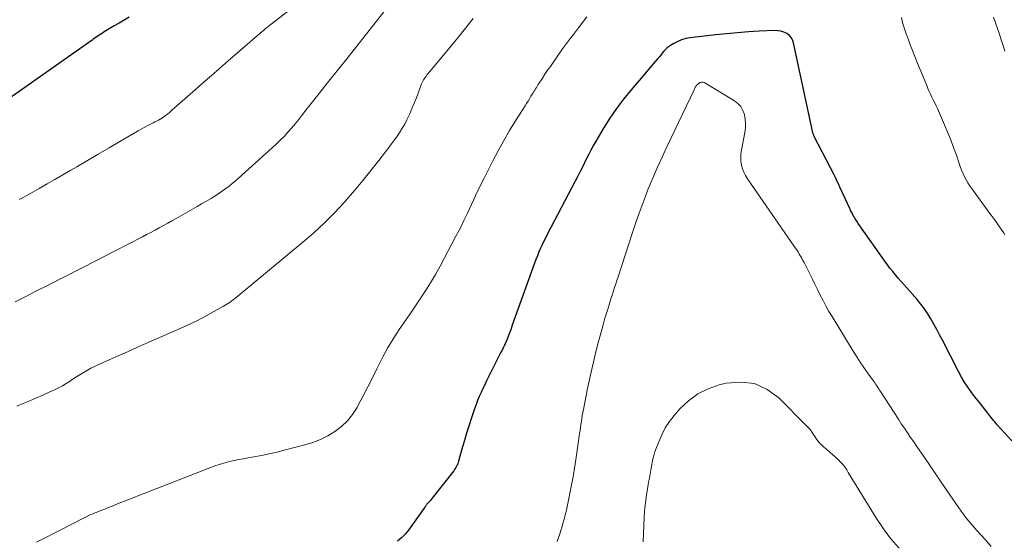
# Model space of a CAD drawing. Units: feet. Extents: x 2005000 to 2010008, y 525000 to 530000.
# Drawn here: x 2006121 to 2006266, y 526104 to 526180 of the extents above; entities that cross this region are included whole.
import ezdxf

# ---------------------------------------------------------------- set-up
doc = ezdxf.new("R2010")
doc.units = ezdxf.units.FT
doc.header["$LTSCALE"] = 100
doc.header["$MEASUREMENT"] = 0
doc.layers.add('CONTOUR INDEX', color=32, linetype='Continuous', lineweight=25)
doc.layers.add('CONTOUR INTERMEDIATE', color=40, linetype='Continuous', lineweight=15)

msp = doc.modelspace()

# ---------------------------------------------------------------- linework, layer by layer
at = {"layer": 'CONTOUR INDEX', "flags": 128}
for points, elevation in [([(2006137.54, 526180.62), (2006136.81, 526180.18), (2006136.07, 526179.74), (2006135.34, 526179.3), (2006134.37, 526178.72), (2006134.12, 526178.57), (2006133.88, 526178.42), (2006133.64, 526178.27), (2006133.39, 526178.12), (2006133.37, 526178.1), (2006133.14, 526177.96), (2006132.92, 526177.81), (2006132.69, 526177.65), (2006132.47, 526177.5), (2006132.25, 526177.34), (2006132.02, 526177.18), (2006131.8, 526177.02), (2006131.58, 526176.87), (2006119.54, 526168.4)], 880), ([(2006267.42, 526118.23), (2006265.29, 526120.61), (2006265.11, 526120.82), (2006264.93, 526121.02), (2006264.75, 526121.24), (2006264.58, 526121.45), (2006264.41, 526121.67), (2006264.24, 526121.88), (2006264.06, 526122.1), (2006263.89, 526122.31), (2006263.54, 526122.75), (2006263.2, 526123.18), (2006262.85, 526123.62), (2006262.51, 526124.06), (2006262.17, 526124.5), (2006261.66, 526125.17), (2006261.09, 526125.97), (2006260.54, 526126.78), (2006260.04, 526127.61), (2006259.57, 526128.47), (2006257.21, 526133.08), (2006256.8, 526133.86), (2006256.38, 526134.64), (2006255.96, 526135.41), (2006255.53, 526136.18), (2006255.07, 526136.93), (2006254.58, 526137.66), (2006254.05, 526138.36), (2006253.49, 526139.03), (2006251.97, 526140.76), (2006251.55, 526141.24), (2006251.13, 526141.71), (2006250.72, 526142.2), (2006250.3, 526142.68), (2006249.9, 526143.17), (2006249.5, 526143.66), (2006249.12, 526144.17), (2006248.75, 526144.68), (2006245.06, 526149.87), (2006244.83, 526150.21), (2006244.6, 526150.56), (2006244.39, 526150.91), (2006244.18, 526151.27), (2006243.95, 526151.68), (2006243.87, 526151.84), (2006243.78, 526152), (2006243.71, 526152.16), (2006243.63, 526152.32), (2006242.14, 526155.6), (2006241.97, 526155.96), (2006241.8, 526156.32), (2006241.63, 526156.67), (2006241.46, 526157.02), (2006241.28, 526157.37), (2006241.1, 526157.72), (2006240.92, 526158.07), (2006240.74, 526158.42), (2006238.31, 526163.15), (2006238.27, 526163.23), (2006238.24, 526163.31), (2006238.21, 526163.39), (2006238.18, 526163.47), (2006238.16, 526163.56), (2006238.14, 526163.64), (2006238.12, 526163.72), (2006238.1, 526163.81), (2006235.31, 526176.82), (2006235.16, 526177.24), (2006234.95, 526177.62), (2006234.65, 526177.93), (2006234.3, 526178.2), (2006233.88, 526178.4), (2006233.45, 526178.54), (2006233.01, 526178.61), (2006232.55, 526178.63), (2006230.27, 526178.52), (2006228.67, 526178.42), (2006227.06, 526178.31), (2006225.46, 526178.16), (2006223.86, 526178), (2006220.06, 526177.56), (2006219.44, 526177.45), (2006218.84, 526177.28), (2006218.26, 526177.04), (2006217.7, 526176.74), (2006217.18, 526176.42), (2006216.9, 526176.23), (2006216.65, 526176.03), (2006216.41, 526175.79), (2006216.19, 526175.54), (2006215.99, 526175.28), (2006215.77, 526175.02), (2006215.56, 526174.76), (2006215.34, 526174.51), (2006214.71, 526173.78), (2006214.18, 526173.16), (2006213.65, 526172.54), (2006213.12, 526171.92), (2006212.59, 526171.29), (2006211.39, 526169.88), (2006210.3, 526168.53), (2006209.26, 526167.14), (2006208.29, 526165.71), (2006207.36, 526164.24), (2006206.32, 526162.49), (2006205.89, 526161.76), (2006205.48, 526161.01), (2006205.08, 526160.26), (2006204.7, 526159.5), (2006204.33, 526158.73), (2006203.95, 526157.97), (2006203.56, 526157.21), (2006203.17, 526156.45), (2006199.09, 526148.69), (2006198.83, 526148.17), (2006198.57, 526147.64), (2006198.32, 526147.11), (2006198.07, 526146.58), (2006197.84, 526146.04), (2006197.62, 526145.49), (2006197.4, 526144.95), (2006197.2, 526144.4), (2006193.92, 526135.27), (2006193.73, 526134.75), (2006193.54, 526134.24), (2006193.34, 526133.73), (2006193.14, 526133.22), (2006192.85, 526132.52), (2006192.78, 526132.36), (2006192.71, 526132.21), (2006192.64, 526132.05), (2006192.56, 526131.9), (2006192.48, 526131.74), (2006192.41, 526131.59), (2006192.33, 526131.44), (2006192.25, 526131.29), (2006190.14, 526127.09), (2006189.86, 526126.51), (2006189.58, 526125.93), (2006189.32, 526125.35), (2006189.06, 526124.76), (2006188.82, 526124.17), (2006188.58, 526123.57), (2006188.36, 526122.97), (2006188.15, 526122.36), (2006187.86, 526121.47), (2006187.51, 526120.41), (2006187.18, 526119.35), (2006186.86, 526118.29), (2006186.55, 526117.22), (2006186, 526115.24), (2006185.94, 526115.05), (2006185.88, 526114.87), (2006185.8, 526114.69), (2006185.72, 526114.51), (2006185.63, 526114.34), (2006185.53, 526114.17), (2006185.42, 526114.01), (2006185.3, 526113.85), (2006182.28, 526109.99), (2006182.14, 526109.8), (2006181.98, 526109.62), (2006181.83, 526109.43), (2006181.67, 526109.25), (2006181.46, 526109.02), (2006181.41, 526108.96), (2006181.36, 526108.9), (2006181.3, 526108.83), (2006181.25, 526108.76), (2006181.2, 526108.7), (2006181.16, 526108.63), (2006181.11, 526108.56), (2006181.06, 526108.5), (2006178.65, 526105.09), (2006178.16, 526104.5), (2006177.62, 526103.96), (2006177.02, 526103.5)], 860)]:
    msp.add_lwpolyline(points, dxfattribs=dict(at, elevation=elevation))
at = {"layer": 'CONTOUR INTERMEDIATE', "flags": 128}
for points, elevation in [([(2006168.36, 526187.28), (2006157.99, 526179.21), (2006157.88, 526179.13), (2006157.77, 526179.04), (2006157.67, 526178.96), (2006157.56, 526178.87), (2006157.45, 526178.78), (2006157.35, 526178.7), (2006157.24, 526178.61), (2006157.14, 526178.52), (2006153.86, 526175.68), (2006152.11, 526174.17), (2006150.38, 526172.66), (2006148.64, 526171.14), (2006146.91, 526169.62), (2006143.83, 526166.89), (2006143.63, 526166.72), (2006143.42, 526166.54), (2006143.22, 526166.37), (2006143.01, 526166.21), (2006142.8, 526166.05), (2006142.58, 526165.89), (2006142.36, 526165.75), (2006142.13, 526165.61), (2006142.09, 526165.59), (2006141.83, 526165.45), (2006141.58, 526165.31), (2006141.32, 526165.17), (2006141.06, 526165.04), (2006140.66, 526164.85), (2006140.2, 526164.61), (2006139.74, 526164.37), (2006139.29, 526164.13), (2006138.85, 526163.87), (2006136.16, 526162.3), (2006134.57, 526161.37), (2006132.98, 526160.43), (2006131.4, 526159.5), (2006129.81, 526158.57), (2006128.94, 526158.06), (2006127.78, 526157.38), (2006126.62, 526156.71), (2006125.46, 526156.05), (2006124.29, 526155.39), (2006122.58, 526154.42), (2006122.27, 526154.25), (2006121.95, 526154.08), (2006121.64, 526153.91), (2006121.33, 526153.74)], 876), ([(2006175.77, 526182.3), (2006169.57, 526174.47), (2006168.55, 526173.19), (2006167.53, 526171.9), (2006166.5, 526170.62), (2006165.48, 526169.34), (2006163.92, 526167.39), (2006163.67, 526167.09), (2006163.43, 526166.78), (2006163.2, 526166.47), (2006162.96, 526166.15), (2006162.72, 526165.84), (2006162.48, 526165.54), (2006162.24, 526165.23), (2006161.99, 526164.93), (2006161.43, 526164.27), (2006160.89, 526163.66), (2006160.33, 526163.06), (2006159.75, 526162.48), (2006159.15, 526161.92), (2006153.6, 526156.87), (2006153.15, 526156.48), (2006152.7, 526156.1), (2006152.24, 526155.73), (2006151.77, 526155.37), (2006151.29, 526155.02), (2006150.8, 526154.69), (2006150.31, 526154.37), (2006149.8, 526154.06), (2006149.5, 526153.88), (2006148.84, 526153.49), (2006148.18, 526153.11), (2006147.52, 526152.72), (2006146.86, 526152.34), (2006144.44, 526150.97), (2006143.82, 526150.62), (2006143.21, 526150.28), (2006142.59, 526149.94), (2006141.97, 526149.59), (2006141.35, 526149.26), (2006140.73, 526148.92), (2006140.1, 526148.59), (2006139.48, 526148.27), (2006135.26, 526146.09), (2006132.85, 526144.85), (2006130.44, 526143.61), (2006128.02, 526142.39), (2006125.61, 526141.16), (2006123.88, 526140.3), (2006122.33, 526139.51), (2006120.77, 526138.72)], 872), ([(2006188.17, 526180.39), (2006187.03, 526178.96), (2006185.88, 526177.54), (2006184.72, 526176.13), (2006183.56, 526174.72), (2006181.5, 526172.26), (2006181.36, 526172.09), (2006181.23, 526171.91), (2006181.1, 526171.73), (2006180.98, 526171.55), (2006180.86, 526171.36), (2006180.76, 526171.17), (2006180.67, 526170.97), (2006180.58, 526170.77), (2006180.11, 526169.54), (2006179.8, 526168.75), (2006179.48, 526167.96), (2006179.15, 526167.17), (2006178.82, 526166.39), (2006178.69, 526166.09), (2006178.39, 526165.47), (2006178.08, 526164.86), (2006177.73, 526164.26), (2006177.36, 526163.68), (2006176.97, 526163.1), (2006176.57, 526162.54), (2006176.16, 526161.98), (2006175.75, 526161.43), (2006174.28, 526159.51), (2006173.11, 526158.02), (2006171.92, 526156.55), (2006170.7, 526155.09), (2006169.45, 526153.66), (2006169.17, 526153.33), (2006167.73, 526151.78), (2006166.25, 526150.28), (2006164.7, 526148.85), (2006163.11, 526147.47), (2006153.3, 526139.35), (2006153.07, 526139.18), (2006152.85, 526139), (2006152.62, 526138.83), (2006152.38, 526138.66), (2006152.15, 526138.5), (2006151.9, 526138.35), (2006151.66, 526138.2), (2006151.41, 526138.06), (2006149.66, 526137.07), (2006148.53, 526136.45), (2006147.39, 526135.86), (2006146.22, 526135.3), (2006145.05, 526134.76), (2006139.99, 526132.55), (2006138.64, 526131.96), (2006137.29, 526131.36), (2006135.94, 526130.77), (2006134.59, 526130.17), (2006132.94, 526129.44), (2006132.42, 526129.2), (2006131.91, 526128.94), (2006131.4, 526128.66), (2006130.91, 526128.37), (2006130.42, 526128.06), (2006129.94, 526127.76), (2006129.45, 526127.45), (2006128.97, 526127.13), (2006128.83, 526127.04), (2006128.27, 526126.69), (2006127.7, 526126.36), (2006127.12, 526126.06), (2006126.53, 526125.77), (2006125.78, 526125.42), (2006124.83, 526124.99), (2006123.88, 526124.56), (2006122.92, 526124.15), (2006121.95, 526123.76), (2006120.99, 526123.36)], 868), ([(2006204.91, 526180.66), (2006203.68, 526179.03), (2006203.38, 526178.65), (2006203.08, 526178.26), (2006202.78, 526177.87), (2006202.48, 526177.49), (2006202.18, 526177.1), (2006201.88, 526176.72), (2006201.6, 526176.32), (2006201.31, 526175.92), (2006199.92, 526173.94), (2006199.52, 526173.36), (2006199.12, 526172.78), (2006198.73, 526172.2), (2006198.35, 526171.62), (2006197.83, 526170.83), (2006197.7, 526170.64), (2006197.58, 526170.44), (2006197.46, 526170.25), (2006197.34, 526170.05), (2006197.22, 526169.85), (2006197.1, 526169.65), (2006196.98, 526169.45), (2006196.86, 526169.26), (2006196.67, 526168.95), (2006196.45, 526168.6), (2006196.23, 526168.24), (2006196.01, 526167.89), (2006195.79, 526167.54), (2006194.41, 526165.36), (2006193.52, 526163.91), (2006192.66, 526162.44), (2006191.84, 526160.95), (2006191.04, 526159.45), (2006189.76, 526156.92), (2006189.43, 526156.28), (2006189.12, 526155.63), (2006188.81, 526154.98), (2006188.5, 526154.33), (2006188.48, 526154.29), (2006188.19, 526153.65), (2006187.9, 526153.02), (2006187.61, 526152.39), (2006187.32, 526151.76), (2006187.17, 526151.45), (2006186.8, 526150.67), (2006186.42, 526149.9), (2006186.03, 526149.13), (2006185.63, 526148.36), (2006183.28, 526143.95), (2006182.6, 526142.71), (2006181.89, 526141.5), (2006181.14, 526140.3), (2006180.36, 526139.13), (2006179.57, 526137.96), (2006178.77, 526136.8), (2006177.98, 526135.63), (2006177.19, 526134.46), (2006177.12, 526134.37), (2006176.33, 526133.14), (2006175.57, 526131.89), (2006174.87, 526130.61), (2006174.21, 526129.31), (2006173.98, 526128.83), (2006173.33, 526127.51), (2006172.67, 526126.19), (2006171.99, 526124.88), (2006171.29, 526123.57), (2006171.07, 526123.15), (2006170.41, 526122.13), (2006169.66, 526121.19), (2006168.79, 526120.36), (2006167.82, 526119.62), (2006166.77, 526119), (2006165.68, 526118.45), (2006164.54, 526118.01), (2006163.37, 526117.64), (2006160.36, 526116.87), (2006159.25, 526116.59), (2006158.14, 526116.34), (2006157.02, 526116.11), (2006155.9, 526115.9), (2006155.02, 526115.75), (2006154.34, 526115.62), (2006153.66, 526115.49), (2006152.98, 526115.34), (2006152.3, 526115.19), (2006151.63, 526115.01), (2006150.96, 526114.82), (2006150.31, 526114.6), (2006149.65, 526114.36), (2006135.59, 526108.86), (2006135.03, 526108.64), (2006134.48, 526108.43), (2006133.93, 526108.21), (2006133.38, 526107.99), (2006132.67, 526107.71), (2006132.47, 526107.63), (2006132.28, 526107.55), (2006132.08, 526107.47), (2006131.88, 526107.39), (2006131.69, 526107.3), (2006131.5, 526107.21), (2006131.3, 526107.12), (2006131.11, 526107.02), (2006128.92, 526105.89), (2006127.67, 526105.25), (2006126.41, 526104.6), (2006125.16, 526103.96), (2006123.9, 526103.32)], 864), ([(2006266.4, 526148.57), (2006266.19, 526148.89), (2006265.71, 526149.6), (2006265.22, 526150.32), (2006264.72, 526151.02), (2006264.22, 526151.72), (2006261.48, 526155.42), (2006261.2, 526155.82), (2006260.94, 526156.23), (2006260.69, 526156.66), (2006260.47, 526157.1), (2006260.26, 526157.55), (2006260.06, 526158), (2006259.89, 526158.46), (2006259.72, 526158.92), (2006259.27, 526160.28), (2006258.87, 526161.41), (2006258.45, 526162.54), (2006257.99, 526163.66), (2006257.52, 526164.77), (2006256.47, 526167.14), (2006256.28, 526167.57), (2006256.08, 526167.99), (2006255.88, 526168.42), (2006255.68, 526168.84), (2006255.47, 526169.26), (2006255.28, 526169.68), (2006255.09, 526170.11), (2006254.91, 526170.54), (2006253.52, 526173.94), (2006253.17, 526174.81), (2006252.83, 526175.67), (2006252.49, 526176.54), (2006252.16, 526177.41), (2006251.83, 526178.28), (2006251.68, 526178.72), (2006251.54, 526179.17), (2006251.41, 526179.62), (2006251.3, 526180.07), (2006251.2, 526180.53)], 864), ([(2006266.39, 526175.6), (2006266.14, 526176.44), (2006265.88, 526177.28), (2006265.62, 526178.12), (2006265.34, 526178.95), (2006265.05, 526179.77), (2006264.73, 526180.59)], 868), ([(2006264.38, 526102.69), (2006263.49, 526103.7), (2006262.29, 526105.07), (2006261.99, 526105.41), (2006261.69, 526105.75), (2006261.4, 526106.09), (2006261.1, 526106.44), (2006260.81, 526106.79), (2006260.53, 526107.14), (2006260.26, 526107.5), (2006259.99, 526107.87), (2006259.62, 526108.4), (2006259.18, 526109.04), (2006258.74, 526109.68), (2006258.3, 526110.32), (2006257.86, 526110.96), (2006254.36, 526116.08), (2006253.9, 526116.75), (2006253.45, 526117.42), (2006252.99, 526118.08), (2006252.53, 526118.75), (2006252.07, 526119.42), (2006251.62, 526120.09), (2006251.17, 526120.76), (2006250.73, 526121.44), (2006248.12, 526125.5), (2006247.98, 526125.7), (2006247.85, 526125.91), (2006247.71, 526126.11), (2006247.57, 526126.32), (2006247.44, 526126.52), (2006247.3, 526126.72), (2006247.15, 526126.92), (2006247.01, 526127.12), (2006246.2, 526128.26), (2006245.65, 526129.04), (2006245.12, 526129.82), (2006244.61, 526130.62), (2006244.1, 526131.42), (2006240.97, 526136.53), (2006240.51, 526137.3), (2006240.07, 526138.09), (2006239.65, 526138.89), (2006239.24, 526139.69), (2006238.85, 526140.51), (2006238.45, 526141.32), (2006238.05, 526142.13), (2006237.65, 526142.94), (2006236.86, 526144.49), (2006236.7, 526144.81), (2006236.53, 526145.13), (2006236.35, 526145.44), (2006236.16, 526145.74), (2006235.97, 526146.05), (2006235.77, 526146.35), (2006235.57, 526146.65), (2006235.37, 526146.94), (2006228.51, 526156.8), (2006228.22, 526157.28), (2006227.97, 526157.77), (2006227.78, 526158.29), (2006227.64, 526158.83), (2006227.56, 526159.38), (2006227.53, 526159.93), (2006227.56, 526160.48), (2006227.63, 526161.03), (2006228.14, 526163.63), (2006228.22, 526164.29), (2006228.25, 526164.95), (2006228.19, 526165.61), (2006228.08, 526166.27), (2006227.85, 526166.88), (2006227.54, 526167.43), (2006227.11, 526167.89), (2006226.6, 526168.29), (2006222.26, 526170.93), (2006222.15, 526170.98), (2006222.03, 526171.02), (2006221.91, 526171.03), (2006221.79, 526171.03), (2006221.75, 526171.02), (2006221.64, 526170.99), (2006221.54, 526170.96), (2006221.45, 526170.91), (2006221.36, 526170.85), (2006221.29, 526170.8), (2006221.18, 526170.71), (2006221.09, 526170.61), (2006221, 526170.51), (2006220.92, 526170.4), (2006220.85, 526170.28), (2006220.79, 526170.16), (2006220.72, 526170.04), (2006220.66, 526169.92), (2006216.67, 526161.53), (2006215.95, 526159.99), (2006215.25, 526158.44), (2006214.58, 526156.88), (2006213.93, 526155.31), (2006213.31, 526153.73), (2006212.72, 526152.14), (2006212.15, 526150.53), (2006211.61, 526148.92), (2006209.48, 526142.36), (2006209.31, 526141.85), (2006209.15, 526141.34), (2006208.98, 526140.83), (2006208.82, 526140.32), (2006208.65, 526139.81), (2006208.49, 526139.3), (2006208.33, 526138.78), (2006208.16, 526138.27), (2006208.01, 526137.79), (2006207.78, 526137.04), (2006207.55, 526136.29), (2006207.33, 526135.53), (2006207.12, 526134.77), (2006206.61, 526132.86), (2006206.17, 526131.15), (2006205.75, 526129.42), (2006205.36, 526127.69), (2006205, 526125.96), (2006204.38, 526122.84), (2006204.3, 526122.4), (2006204.22, 526121.96), (2006204.15, 526121.52), (2006204.08, 526121.08), (2006204.02, 526120.64), (2006203.96, 526120.2), (2006203.9, 526119.76), (2006203.83, 526119.32), (2006203.38, 526116.14), (2006203.24, 526115.17), (2006203.08, 526114.2), (2006202.91, 526113.23), (2006202.73, 526112.27), (2006201.88, 526108.05), (2006201.85, 526107.92), (2006201.83, 526107.8), (2006201.8, 526107.68), (2006201.77, 526107.55), (2006201.74, 526107.43), (2006201.7, 526107.31), (2006201.67, 526107.19), (2006201.63, 526107.07), (2006200.94, 526104.71), (2006200.52, 526103.42)], 856), ([(2006250.85, 526102.43), (2006249.65, 526103.81), (2006248.56, 526105.28), (2006247.54, 526106.81), (2006243.37, 526113.6), (2006243.32, 526113.69), (2006243.26, 526113.78), (2006243.21, 526113.87), (2006243.15, 526113.96), (2006243.06, 526114.11), (2006243.05, 526114.13), (2006243.04, 526114.14), (2006243.03, 526114.16), (2006243.02, 526114.18), (2006242.98, 526114.24), (2006242.97, 526114.26), (2006242.95, 526114.27), (2006242.94, 526114.29), (2006242.93, 526114.3), (2006242.86, 526114.4), (2006242.81, 526114.46), (2006242.76, 526114.52), (2006242.71, 526114.58), (2006242.66, 526114.64), (2006242.23, 526115.1), (2006241.96, 526115.38), (2006241.68, 526115.66), (2006241.4, 526115.92), (2006241.1, 526116.18), (2006240.21, 526116.95), (2006239.97, 526117.16), (2006239.74, 526117.36), (2006239.51, 526117.57), (2006239.29, 526117.78), (2006239.07, 526118), (2006238.87, 526118.23), (2006238.69, 526118.48), (2006238.52, 526118.73), (2006238.33, 526119.04), (2006238.07, 526119.45), (2006237.78, 526119.84), (2006237.47, 526120.21), (2006237.14, 526120.57), (2006233.16, 526124.55), (2006231.42, 526125.81), (2006229.56, 526126.66), (2006227.54, 526126.9), (2006225.4, 526126.74), (2006224.38, 526126.49), (2006222.74, 526125.92), (2006221.2, 526125.18), (2006219.84, 526124.15), (2006218.58, 526122.95), (2006217.76, 526121.99), (2006217.06, 526121.09), (2006216.43, 526120.14), (2006215.91, 526119.13), (2006215.46, 526118.08), (2006215.06, 526117), (2006214.87, 526116.46), (2006214.7, 526115.9), (2006214.57, 526115.34), (2006214.45, 526114.78), (2006214.35, 526114.21), (2006214.25, 526113.64), (2006214.15, 526113.07), (2006214.04, 526112.5), (2006214.02, 526112.41), (2006213.91, 526111.8), (2006213.8, 526111.18), (2006213.71, 526110.57), (2006213.61, 526109.95), (2006213.6, 526109.82), (2006213.51, 526109.13), (2006213.44, 526108.45), (2006213.38, 526107.76), (2006213.34, 526107.07), (2006213.18, 526103.39)], 852)]:
    msp.add_lwpolyline(points, dxfattribs=dict(at, elevation=elevation))

doc.saveas('drawing.dxf')
